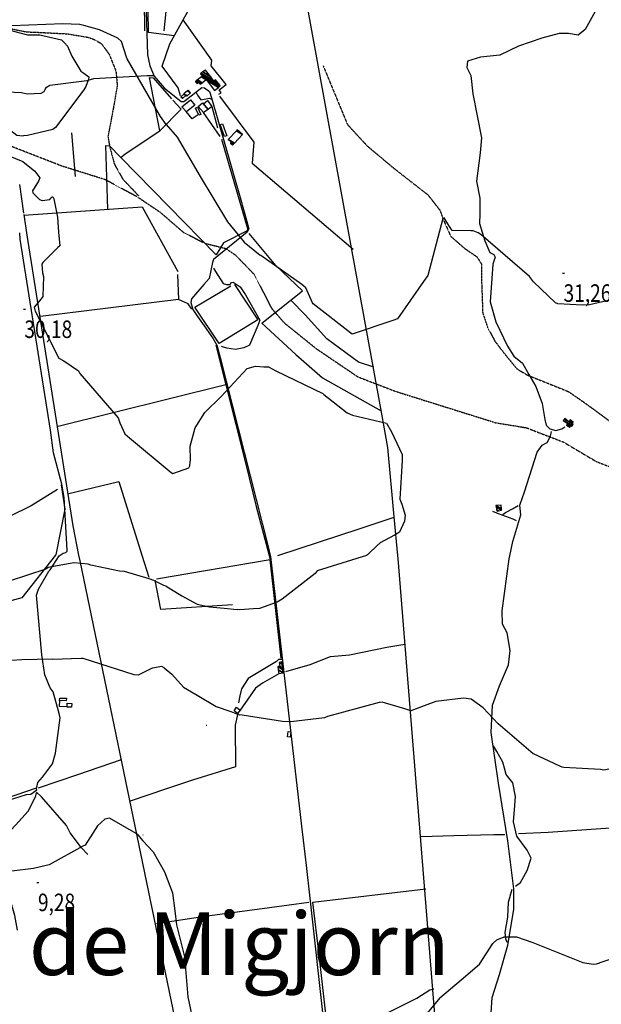
# Model space of a CAD drawing. Extents: x 484043 to 498415, y 4355619 to 4363326.
# Drawn here: x 492994 to 494155, y 4357791 to 4359757 of the extents above; entities that cross this region are included whole.
import ezdxf
from ezdxf.enums import TextEntityAlignment as Align

# ---------------------------------------------------------------- set-up
doc = ezdxf.new("R2010")
doc.units = 0
doc.header["$MEASUREMENT"] = 0
doc.linetypes.add('HIDDEN', pattern=[0.375, 0.25, -0.125])
for name, color, linetype in [('1', 7, 'CONTINUOUS'), ('15', 7, 'CONTINUOUS'), ('21', 7, 'CONTINUOUS'), ('38', 7, 'CONTINUOUS'), ('47', 7, 'CONTINUOUS'), ('50', 7, 'CONTINUOUS'), ('51', 7, 'CONTINUOUS'), ('7', 7, 'CONTINUOUS'), ('9', 7, 'CONTINUOUS')]:
    doc.layers.add(name, color=color, linetype=linetype)
doc.styles.get("Standard").update_dxf_attribs({"font": 'txt', "height": 0.2})

# ---------------------------------------------------------------- blocks, each defined once
blk = doc.blocks.new('COTA')
at = {"layer": '7', "color": 7, "linetype": 'Continuous'}
blk.add_line((-1.98, -0.02), (2.02, -0.02), dxfattribs=at)

msp = doc.modelspace()

# ---------------------------------------------------------------- linework, layer by layer
at = {"layer": '15', "color": 5, "linetype": 'HIDDEN'}
for points in [[(493025.78, 4360657.9), (493025.31, 4360637.34), (493023.14, 4360595.18), (493030.8, 4360557.24), (493032.04, 4360523.22), (493014.37, 4360490.67), (492998.43, 4360455.55), (492992.79, 4360405.7), (493000.97, 4360369.84), (493011.98, 4360317.74), (493016, 4360237.85), (493007.811761, 4360206.986017), (492979.63, 4360148.72), (492921.92, 4360056.99), (492878.73, 4359967.87), (492864.57, 4359894.78), (492883.99, 4359826.73), (492909.607037, 4359780.062892), (492928.63, 4359760.84), (492978.38, 4359738.98), (493008.07, 4359732.97)], [(493008.07, 4359732.97), (493024.98, 4359732.4), (493089.09, 4359729.11), (493129.57, 4359722.45), (493142.51, 4359718.01), (493157.12, 4359709.67), (493172.85, 4359688.54), (493186.33, 4359655.18), (493189.12, 4359626.25), (493182.92, 4359589.53), (493170.51, 4359523.33), (493174.42, 4359502.19), (493183.4, 4359468.83), (493200.25, 4359438.8), (493231.6, 4359405.88)], [(493600.29, 4359664.91), (493648.65, 4359547.94), (493688.01, 4359505.2), (493743.13, 4359459.08), (493809.49, 4359407.35), (493833.1, 4359376.98), (493839.25, 4359359.99), (493854.47, 4359325.24), (493882.59, 4359300.5), (493907.34, 4359283.63), (493916.33, 4359269), (493916.33, 4359238.64), (493918.58, 4359172.28), (493928.71, 4359141.91), (493943.33, 4359114.92), (493961.32, 4359091.3), (493987.19, 4359059.8), (494008.56, 4359047.43), (494089.54, 4359014.81), (494125.53, 4358990.07), (494212.14, 4358925.96)], [(493231.83, 4359401.88), (493164.88, 4359437.85), (493078.95, 4359464.82), (492958.05, 4359511.79), (492942.06, 4359529.77), (492926.08, 4359551.75), (492901.1, 4359558.75), (492835.91, 4359561.41), (492764.21, 4359559.75), (492660.29, 4359550.75), (492472.39, 4359532.58), (492402.5, 4359532.77), (492327.57, 4359530.77)], [(493231.83, 4359401.88), (493274.73, 4359372.91), (493321.71, 4359332.27), (493364.89, 4359310.68), (493405.53, 4359300.52), (493424.58, 4359287.82), (493462.67, 4359248.46), (493496.96, 4359181.15), (493522.36, 4359151.94), (493587.12, 4359099.88), (493669.67, 4359044), (493745.86, 4359014.79), (493944.82, 4358952.48), (494006.19, 4358942.41), (494035.4, 4358930.98)], [(494035.4, 4358930.98), (494079.43, 4358914.15), (494145.78, 4358874.78), (494213.27, 4358848.91), (494260.51, 4358835.42), (494296.5, 4358828.67)]]:
    msp.add_lwpolyline(points, dxfattribs=at)
at = {"layer": '21', "color": 5, "linetype": 'Continuous'}
msp.add_lwpolyline([(493361.17, 4359589.46), (493369.15, 4359595.95), (493377.96, 4359584.17), (493370.77, 4359578.29)], close=True, dxfattribs=at)
at = {"layer": '38', "color": 7, "linetype": 'Continuous'}
for points in [[(493199.36, 4359883.97), (493201.8, 4359882.49), (493204.4, 4359878.94), (493213.74, 4359875.5), (493243.15, 4359865.72), (493244.49, 4359861.35), (493249.33, 4359687.06), (493254.14, 4359664.98), (493262.66, 4359644.45), (493282.99, 4359621.4), (493316.98, 4359593.97), (493321.72, 4359593.88), (493324.51, 4359595.78), (493358.23, 4359622), (493363.02, 4359621.48), (493373.47, 4359613.88), (493377.05, 4359601.59), (493416.27, 4359464.83), (493438.21, 4359388.26)], [(494191.84, 4359861.45), (494123.28, 4359737.46), (494108.96, 4359726.22), (494089.94, 4359729.51), (494071.45, 4359729.45), (494036.81, 4359720.29), (493989.92, 4359704.11), (493953.07, 4359686.28), (493914.19, 4359682.69), (493888.07, 4359674.28), (493887.2, 4359661.85), (493895.03, 4359646.07), (493899.23, 4359609.5), (493915.98, 4359521.54), (493913.6, 4359491.66), (493906.01, 4359435.07), (493912.79, 4359400.87), (493913.24, 4359369.55), (493912.28, 4359350.31), (493923.1, 4359315.38), (493932.89, 4359292.13), (493940.9, 4359288.62), (493943.5, 4359283.33), (493938.88, 4359269.29), (493933.55, 4359193.86), (493945.09, 4359153.87), (493968.08, 4359105.1), (493980.76, 4359085.62), (493998.35, 4359071.13), (494010.87, 4359048.89)], [(493261.47, 4359644.95), (493248.81, 4359645.06), (493141.91, 4359639.27), (493128.65, 4359635.33), (493054.85, 4359625.59), (493046.09, 4359620.6), (493044.7, 4359617.37), (493042.78, 4359613.33), (493036.59, 4359610.19), (493009.67, 4359608.43), (492997.28, 4359611.45), (492970.92, 4359612.4), (492966.66, 4359614.54)], [(493346.69, 4359611.61), (493349.45, 4359606.85), (493356.19, 4359597.53), (493359.58, 4359597.97), (493373.14, 4359600.44), (493378.57, 4359597.62)], [(493438.49, 4359387.3), (493443.74, 4359369.2), (493451.83, 4359339.63), (493448.32, 4359332.97), (493381.32, 4359278.57), (493379.47, 4359272.72), (493372.4, 4359240.3), (493361.9, 4359228.37), (493337.25, 4359199.62), (493335.88, 4359192.41), (493339.91, 4359178.47), (493349.43, 4359164.7), (493365.94, 4359141.57), (493373.14, 4359130.7)], [(493074.82, 4358687.89), (493081.15, 4358692.04), (493086.63, 4358693.31), (493089.06, 4358695.74), (493089.21, 4358697.81), (493082.9, 4358802.87), (493078.78, 4358829.58), (493061.74, 4358892.67), (493056.06, 4358937.89), (492995.5, 4359318.95), (492994.93, 4359331.55)], [(493381.39, 4359260.89), (493385.34, 4359254.19), (493400.62, 4359230.28), (493406.91, 4359228.67), (493413, 4359228.52), (493414.96, 4359230.13), (493417.4, 4359232.43), (493420.26, 4359233.01), (493434.75, 4359223.75), (493444.95, 4359207.87), (493473.87, 4359157.33), (493469.55, 4359146.33), (493453, 4359107.65), (493442.01, 4359101.99), (493425.19, 4359098.91), (493407.67, 4359101.63), (493397.27, 4359104.69)], [(493373.22, 4359130.59), (493380.21, 4359121.59), (493388.12, 4359107.57), (493394.54, 4359082.66), (493490.16, 4358704.75), (493494.49, 4358687.48)], [(494010.87, 4359048.89), (494024.75, 4359025.1), (494037.14, 4358990.92), (494042.56, 4358959.16), (494045.12, 4358947.36), (494052.81, 4358940.33), (494064.91, 4358936.86), (494076.46, 4358940.45), (494082.36, 4358944.08)], [(493972.83, 4358687.01), (493978.98, 4358715.12), (493994.6, 4358768.67), (493992.77, 4358788.02), (494002.09, 4358814.58), (494027.23, 4358893.75), (494037.22, 4358907.6), (494047.33, 4358913.1), (494053.66, 4358925.59), (494055.69, 4358934.65)], [(493985.82, 4358756.4), (493979.33, 4358760.12), (493950.13, 4358770.54), (493938.63, 4358775.34)], [(493959.04, 4358769.18), (493964.26, 4358773.06), (493978.14, 4358780.54), (493989.28, 4358787.51)], [(492931.57, 4358186.01), (493008.05, 4358209.82), (493016.68, 4358210.91), (493028.28, 4358219.43), (493028.04, 4358221.28), (493030.49, 4358234.2), (493039.67, 4358244.57), (493059.81, 4358271.68), (493065.56, 4358292.88), (493075.34, 4358363.16), (493073.37, 4358371.83), (493061.48, 4358415.34), (493055.07, 4358423.17), (493044.39, 4358449.1), (493038.41, 4358489.26), (493028.23, 4358608.33), (493031.72, 4358620.16), (493052.24, 4358655.78), (493055.39, 4358659.04), (493073, 4358686.7), (493074.82, 4358687.89)], [(493494.5, 4358687.48), (493495.1, 4358685.14), (493556.93, 4358146.63), (493566.87, 4358062.84)], [(493935.51, 4357773.94), (493937.5, 4357805.03), (493951.96, 4357850.57), (493969.12, 4357909.51), (493981.02, 4357980.38), (493980.85, 4358021.71), (493968.72, 4358117.75), (493950.1, 4358232.87), (493935.55, 4358334.22), (493938.26, 4358388.72), (493952.07, 4358426.91), (493970.39, 4358468.75), (493973.4, 4358497.99), (493967.26, 4358533.27), (493958.43, 4358550.23), (493957.41, 4358576.65), (493971.53, 4358681.04), (493972.83, 4358687.01)], [(493519.49, 4358479.78), (493514.17, 4358479.91), (493510.77, 4358479.4), (493506.84, 4358475.82), (493450.71, 4358441.55), (493437.09, 4358420.82), (493433.74, 4358407.46), (493431.14, 4358393.13)], [(493983.8, 4358026.77), (493994.11, 4358034.64), (494007.67, 4358058.49), (494015.23, 4358082.68), (494007.29, 4358098.75), (493986.85, 4358126.79), (493979.81, 4358155.86), (493982.86, 4358188.33), (493983.9, 4358205.82), (493978.62, 4358233.37), (493965.43, 4358249.86), (493961.88, 4358262.75), (493959.09, 4358274.64), (493946.93, 4358295.67), (493940.36, 4358307.45)], [(492990.23, 4357939.45), (492984.9, 4357968.3), (492964.36, 4358037.79), (492957.07, 4358052.12), (492949.47, 4358079.21), (492953.15, 4358095.68), (492966.94, 4358128.47), (492985.78, 4358148.7), (493011.07, 4358176.55), (493021.5, 4358196.22), (493026.55, 4358207.63), (493027.65, 4358213.67)], [(493130.17, 4358090.06), (493117.44, 4358103.85), (493095.12, 4358133.39), (493087.87, 4358148.21), (493037.61, 4358205.77), (493028.1, 4358214.7)], [(493566.69, 4358062.13), (493572.67, 4358008.84), (493602.08, 4357744.79), (493598.72, 4357738.59), (493575.49, 4357722.11), (493563.65, 4357717.85), (493550.46, 4357708.13), (493545.93, 4357703.61)], [(493967.38, 4357914.87), (493965.1, 4357921.84), (493963.26, 4357934.4), (493968.84, 4357965.01), (493969.93, 4357995.42), (493977.67, 4358021.07)]]:
    msp.add_lwpolyline(points, dxfattribs=at)
at = {"layer": '47', "color": 1, "linetype": 'Continuous'}
for points in [[(493317.94, 4359583), (493335.4, 4359597.12), (493343.81, 4359586.71), (493327.14, 4359573.25)], [(493351.67, 4359566.76), (493345.23, 4359580.4), (493349.31, 4359582.33), (493355.99, 4359568.2)], [(493361.16, 4359571.77), (493350.71, 4359583.81), (493359.45, 4359591.4), (493370.82, 4359578.29)], [(493403.22, 4359523.75), (493394.86, 4359548.03), (493398.95, 4359549.66), (493407.85, 4359525.45)], [(493074.16, 4358402.57), (493087.57, 4358402.17), (493087.42, 4358397.34), (493073.96, 4358397.75)], [(493088.93, 4358392.29), (493098.27, 4358391.67), (493097.77, 4358384.27), (493089.41, 4358384.81)], [(493427.36, 4358384.64), (493434.61, 4358378.78), (493428.91, 4358371.72), (493422.51, 4358376.86)], [(493528.69, 4358324.99), (493530.22, 4358336.21), (493535.58, 4358335.47), (493534.09, 4358324.72)]]:
    msp.add_lwpolyline(points, close=True, dxfattribs=at)
at = {"layer": '50', "color": 1, "linetype": 'Continuous'}
for p, q in [((493282.46, 4359735.09), (493289.67, 4359800.54)), ((493378.16, 4359584.27), (493389.41, 4359541.5)), ((493378.16, 4359584.27), (493389.41, 4359541.5)), ((493360.9, 4359572.15), (493394.09, 4359524.2)), ((493097.86, 4359531.29), (493104.81, 4359444.3)), ((492993.79, 4359427.96), (493002.2, 4359371.23)), ((493312.02, 4359198.5), (493309.84, 4359248.74)), ((493238.32, 4358687.73), (493251.86, 4358644.23)), ((493493.77, 4358678.59), (493515.79, 4358482.41))]:
    msp.add_line(p, q, dxfattribs=at)
for points in [[(493749.13, 4358687.23), (493742.04, 4358764.54), (493729.31, 4358903.05), (493716.32, 4358973.28), (493463.43, 4360360.23), (493441.19, 4360469.46), (493340.96, 4360952.39), (493330.84, 4360999.84)], [(493130.4, 4359899.82), (493189.94, 4359879.68), (493241.14, 4359863.75), (493242.93, 4359855.49), (493242.82, 4359797.93), (493243.83, 4359734.96)], [(493302.94, 4359725.3), (493251.56, 4359731.49), (493249.48, 4359864.13)], [(493391.74, 4359608.29), (493396.86, 4359611.46), (493392.78, 4359617.45), (493406.21, 4359627.82), (493376.58, 4359665.49), (493377.99, 4359676.27), (493320.38, 4359756.75), (493329.85, 4359773.59), (493358.57, 4359851.24), (493359.43, 4359866.61)], [(493315.16, 4359605.22), (493310.51, 4359621.47), (493278.85, 4359664.31), (493293.75, 4359709.23), (493320.6, 4359757.14)], [(493196.51, 4359481.87), (493205.04, 4359489.6), (493274.18, 4359535.23), (493253.6, 4359642.03), (493260.54, 4359641.14), (493297.26, 4359599.52)], [(493393.2, 4359604.29), (493461.75, 4359512.74), (493458.68, 4359470.95), (493659.81, 4359299.01)], [(493300.35, 4359596.64), (493316.61, 4359578.83), (493274.18, 4359535.23)], [(493350.4, 4359567.38), (493338.84, 4359559.07), (493326.67, 4359573.84)], [(493350.4, 4359567.38), (493338.84, 4359559.07), (493326.67, 4359573.84)], [(493170.32, 4359378.45), (493165.99, 4359505.99), (493173.88, 4359505.62), (493196.51, 4359481.87)], [(493397.17, 4359518.65), (493448.96, 4359340.45), (493448.19, 4359335.67), (493401.3, 4359311.66), (493386.55, 4359287.53)], [(493002.48, 4359368.27), (493008.38, 4359327.12), (493100.24, 4358746.78), (493112.01, 4358687.85)], [(493002.63, 4359367.24), (493238.78, 4359383.7), (493309.99, 4359254.66)], [(493477.75, 4359151.27), (493558.82, 4359215.76), (493505.74, 4359266.68), (493452.57, 4359330.19)], [(493422.84, 4359228.39), (493469.77, 4359157.86), (493392.87, 4359111.01), (493343.9, 4359183.25), (493415.92, 4359225.69)], [(493338, 4359179.39), (493330.67, 4359190.23), (493311.54, 4359198.71), (493036.11, 4359164.65)], [(493700.98, 4359063.74), (493670.91, 4359073.32), (493607.77, 4359120.01), (493563.96, 4359168.02), (493536.17, 4359196.41)], [(493477.75, 4359151.27), (493545.69, 4359088.46), (493598.76, 4359042.41), (493716.03, 4358975.94)], [(493385.63, 4359107.41), (493405.65, 4359028.32), (493068.51, 4358943.99)], [(493405.61, 4359028.31), (493445.62, 4358869.54), (493466.66, 4358785.47), (493492.16, 4358687.48)], [(493089.49, 4358810.45), (493192.45, 4358835.13), (493238.31, 4358687.73)], [(493070.14, 4358819.12), (493016.97, 4358786.51), (492927.21, 4358742.37), (492903.56, 4358737.39), (492872.73, 4358713.82), (492812.44, 4358710.6), (492798.44, 4358711.14)], [(493077.37, 4358828.31), (493084.65, 4358779.89), (493066.6, 4358688.51), (493066.11, 4358687.9)], [(493509.62, 4358687.47), (493674.11, 4358741.6), (493742.14, 4358764.18)], [(493066.11, 4358687.9), (492998.36, 4358602.87), (492936.56, 4358586.03), (492899.26, 4358584.3), (492837.58, 4358585.73)], [(493112.02, 4358687.85), (493114.29, 4358676.51), (493418.09, 4357212.46), (493416.75, 4357209.03), (493412.35, 4357207.4), (493281.53, 4357161.74), (493259.61, 4357152.22)], [(493492.17, 4358687.48), (493494.46, 4358678.71), (493267.16, 4358639.78)], [(493847.39, 4357447.19), (493841.99, 4357538.76), (493749.66, 4358681.66), (493749.14, 4358687.23)], [(493419.03, 4358588.67), (493275.8, 4358579.83), (493265.01, 4358637.82)], [(493525.82, 4358455.55), (493574.3, 4358469.39), (493614.91, 4358485.47), (493652.92, 4358489.3), (493727.28, 4358504.17), (493763.27, 4358510.57)], [(493511.87, 4358451.16), (493479, 4358432.16), (493464.88, 4358422.59), (493434.2, 4358378.59)], [(493089.22, 4358384.98), (493073.95, 4358385.51), (493074.69, 4358397.73)], [(493089.22, 4358384.98), (493073.95, 4358385.51), (493074.69, 4358397.73)], [(493429.78, 4358372.32), (493424.42, 4358348.74), (493424.97, 4358265.56), (493339.2, 4358238.77), (493287.25, 4358221.35), (493214.98, 4358196.57)], [(493429.78, 4358372.32), (493424.42, 4358348.74), (493424.97, 4358265.56), (493339.2, 4358238.77), (493287.25, 4358221.35), (493214.98, 4358196.57)], [(493027.15, 4358222.49), (492810.01, 4358148.01), (492674.91, 4358105.26), (492657.5, 4358164.36), (492619, 4358285.2), (492610.71, 4358309.15)], [(493031.79, 4358223.64), (493110.32, 4358250.23), (493197.82, 4358279.72)], [(493989.78, 4358131.94), (494049.19, 4358135.14), (494173.91, 4358143.76), (494245.28, 4358148.37)], [(493795.63, 4358125.93), (493861.16, 4358128.42), (493941.17, 4358130.5), (493962.62, 4358129.96)], [(493610.28, 4357730.03), (493592.01, 4357890), (493579.56, 4357995.11), (493804.83, 4358021.49)], [(493571.74, 4357994.68), (493493.04, 4357983.95), (493363.83, 4357966.17), (493267.53, 4357951.81)], [(493610.12, 4357729.92), (493651.42, 4357758.96), (493660.11, 4357760.36), (493661.66, 4357758.87), (493687.21, 4357760.31), (493708.38, 4357764.07), (493787.23, 4357803.75), (493812.83, 4357820.08), (493820.83, 4357821.76)]]:
    msp.add_lwpolyline(points, dxfattribs=at)
at = {"layer": '51', "color": 1, "linetype": 'Continuous'}
msp.add_line((493386.55, 4359287.53), (493196.42, 4359481.97), dxfattribs=at)
at = {"layer": '9', "color": 30, "linetype": 'Continuous'}
for p, q in [((493368.16, 4358347.97), (493366.62, 4358347.62)), ((493241.07, 4358129.23), (493240.38, 4358129.06))]:
    msp.add_line(p, q, dxfattribs=at)
for points in [[(493113.99, 4359747.6), (493080.4, 4359749.06), (492978.81, 4359745.25), (492974.36, 4359743.34), (492971.19, 4359740.17), (492974.36, 4359736.36), (493009.92, 4359726.83), (493034.68, 4359726.83), (493077.86, 4359717.31), (493083.57, 4359710.96), (493089.95, 4359704.34)], [(493286.68, 4359547.9), (493275.11, 4359564.24), (493208.9, 4359678.95), (493207.34, 4359682.73), (493197.42, 4359713.67), (493190.49, 4359720.17), (493153.66, 4359737.35), (493122.39, 4359745.72), (493114.49, 4359747.45), (493113.99, 4359747.6)], [(493089.95, 4359704.34), (493098.33, 4359684.78), (493116.37, 4359654.23), (493122.34, 4359650.33), (493132.08, 4359643.14), (493131.75, 4359637.67), (493127.32, 4359625.58), (493126.43, 4359623.77)], [(493126.43, 4359623.77), (493122.6, 4359617.04), (493065.68, 4359541.94), (493060.26, 4359538.3), (493010.04, 4359526.38), (493002.16, 4359525.67)], [(492937.88, 4359563.9), (492941.66, 4359562.86), (492988.33, 4359526.98), (492994.52, 4359525.87), (493002.16, 4359525.67)], [(493286.68, 4359547.9), (493309.01, 4359522.76), (493354.73, 4359444.02), (493409.34, 4359353.86), (493442.35, 4359313.22), (493474.32, 4359287.16)], [(492944.73, 4359496.82), (493000.59, 4359474.35), (493024.6, 4359455.11), (493034.87, 4359441.63), (493031.74, 4359435.19), (493019.99, 4359415.67), (493020.76, 4359411.23), (493033.68, 4359398.3), (493039.39, 4359396.25), (493054.7, 4359398.19), (493056.67, 4359401.21), (493059.48, 4359403.86), (493060.15, 4359403.86), (493060.78, 4359403.55), (493062.75, 4359399.8), (493070.07, 4359362.7), (493071.6, 4359333.28), (493074.64, 4359305.45), (493070.71, 4359302.61), (493040.37, 4359272.24), (493038.54, 4359268.92), (493039.58, 4359251.57), (493041.56, 4359244.48), (493040.44, 4359204.86), (493039.35, 4359202.44)], [(493897.49, 4359335.95), (493894.84, 4359335.94), (493857.98, 4359336.14), (493850.87, 4359346.22), (493841.93, 4359361.56), (493840.56, 4359361.25), (493839.25, 4359359.99), (493809.22, 4359246.3), (493800.42, 4359234.3), (493748.28, 4359160.26), (493739.18, 4359156.33), (493658.17, 4359129.63), (493655.38, 4359131.49), (493580.11, 4359189.92), (493578.72, 4359192.15), (493565.85, 4359222.09), (493557.9, 4359228.54), (493475.81, 4359286.62), (493474.32, 4359287.16)], [(494397.44, 4359233.05), (494390.46, 4359232.7), (494313.8, 4359218.41), (494296.6, 4359210.05), (494254.22, 4359191.99), (494252.34, 4359192.5), (494193.77, 4359202.85), (494181.02, 4359199.5), (494132.11, 4359188.15), (494118.07, 4359187.55), (494068.37, 4359189.58), (494063.64, 4359191.76), (494020.06, 4359233.51), (494012.05, 4359244.23), (493915.22, 4359328.19), (493909.84, 4359331.74), (493899.9, 4359335.79), (493897.49, 4359335.95)], [(493039.35, 4359202.44), (493033.62, 4359195.71), (493023.42, 4359182.96), (493025.52, 4359175.36), (493072.21, 4359081.27), (493082.28, 4359076.2), (493111.42, 4359056.3), (493114.48, 4359050.92), (493190.92, 4358962.04), (493194.22, 4358952.06), (493204.18, 4358930.27), (493213.41, 4358922.58), (493296.76, 4358852.82), (493300.06, 4358851.12), (493331.79, 4358862.42), (493334.18, 4358866.42), (493334.74, 4358874.15), (493335, 4358877.69)], [(493335, 4358877.69), (493334.41, 4358905.58), (493344.57, 4358942.41), (493363.62, 4358972.89), (493396.64, 4359004.64), (493448.7, 4359060.51), (493465.21, 4359065.59), (493481.72, 4359064.32), (493491.28, 4359063.9)], [(493491.28, 4359063.9), (493505.84, 4359056.1), (493599.64, 4359010.95), (493601.63, 4359009.17), (493648.1, 4358972.28), (493658.91, 4358967.81), (493726.73, 4358951.45), (493736.87, 4358934.57), (493757.72, 4358888.86), (493757.97, 4358877.35), (493753.51, 4358799.64), (493757.09, 4358790.04), (493763.96, 4358767.71), (493762.81, 4358756.25), (493752.77, 4358733.8), (493742.71, 4358728.07), (493714.02, 4358712.78), (493711.39, 4358710.28)], [(493711.39, 4358710.28), (493710.19, 4358709.08), (493688.74, 4358688.5), (493686.81, 4358687.29)], [(493686.8, 4358687.29), (493686.48, 4358687.1), (493588.52, 4358656.46), (493583.91, 4358651.43), (493518.34, 4358599.94), (493508.23, 4358594.16), (493473.39, 4358581.8), (493461.08, 4358580.76), (493433.79, 4358579.06), (493428.75, 4358579.26)], [(493262.17, 4358637.24), (493252.57, 4358640.51), (493203.32, 4358655.42), (493193.51, 4358655.78), (493136.36, 4358668.08), (493131.1, 4358670.12), (493103.16, 4358672.48), (493090.89, 4358670.47), (493051.06, 4358663.23), (493046.78, 4358659.79), (492936.06, 4358624.41)], [(493286.61, 4358626), (493282.34, 4358627.48), (493264.77, 4358636.2), (493262.17, 4358637.24)], [(493286.61, 4358626), (493318.23, 4358607.12), (493348.59, 4358589.99), (493373.5, 4358584.54), (493402.3, 4358582.21), (493428.75, 4358579.26)], [(493282.43, 4358463.12), (493278.32, 4358465.94), (493259.23, 4358462.45), (493257.39, 4358461.53), (493231.14, 4358448.45), (493222.63, 4358449.35), (493120.74, 4358481.99), (493120.68, 4358481.96), (493120.45, 4358482), (493116.75, 4358481.88), (493060.07, 4358479.99), (493059.66, 4358480.25), (492998.92, 4358479.31), (492998.78, 4358479.14), (492936.16, 4358474.84), (492932.41, 4358475.34)], [(493282.43, 4358463.12), (493297.98, 4358450.64), (493321.34, 4358424.17), (493348.59, 4358408.6), (493386.73, 4358386.02), (493415.54, 4358375.9), (493432.7, 4358369.15)], [(494076.98, 4358264.92), (494072.91, 4358266.38), (494020.06, 4358291.07), (494020, 4358291.06), (494019.63, 4358291.1), (494019.62, 4358291.12), (494019.6, 4358291.13), (493949.84, 4358351.38), (493919.88, 4358383.34), (493895.81, 4358400.67), (493880.56, 4358402.72), (493825.28, 4358396.05), (493817.92, 4358393.4), (493775.21, 4358377.1), (493763.34, 4358381.12), (493718.19, 4358394.72), (493712.2, 4358394.07), (493608.71, 4358366.17), (493602.61, 4358363.04), (493535.4, 4358354.99), (493519.28, 4358356.16), (493438.74, 4358368.52), (493432.7, 4358369.15)], [(494292.43, 4358143.89), (494280.04, 4358152.57), (494253.37, 4358172.21), (494252.28, 4358175.05), (494213.08, 4358259.88), (494208.67, 4358263.18), (494197.43, 4358266.88), (494189.59, 4358264.7), (494160.43, 4358258.87), (494153.58, 4358259.75), (494080.78, 4358263.7), (494076.98, 4358264.92)], [(493229.65, 4358130.18), (493226.73, 4358132.04), (493173.64, 4358162.68), (493164.25, 4358160.82), (493149.62, 4358147.88), (493144.96, 4358139.93), (493125.01, 4358108.92), (493120.52, 4358107.16), (493052.95, 4358069.94), (493021.88, 4358062.3), (492978.71, 4358057.25), (492967.76, 4358057.17), (492943.77, 4358054.41), (492942.7, 4358053.1), (492920.04, 4358048.64), (492910.2, 4358052.48), (492880.18, 4358063.98), (492879.97, 4358063.75), (492836.39, 4357995.48), (492831.11, 4357992.07), (492822.08, 4357987.52), (492820.53, 4357987.13)], [(493229.65, 4358130.18), (493240.37, 4358117.45), (493260.61, 4358095.65), (493283.19, 4358055.94), (493299.54, 4358013.9), (493304.21, 4357978.09), (493307.32, 4357950.07), (493323.67, 4357886.23), (493329.9, 4357806.04), (493342.36, 4357746.1), (493351.74, 4357694.92)], [(493833.04, 4357804.21), (493875.54, 4357840.13), (493912.09, 4357871.35), (493938.74, 4357912.47), (493947.12, 4357920.09), (493961.59, 4357926.18), (493985.96, 4357926.18), (494018.7, 4357914.76), (494118.46, 4357874.4), (494139.02, 4357871.35), (494145.87, 4357872.11), (494152.52, 4357873.93)], [(494358.83, 4357827.43), (494359.14, 4357837.72), (494351.42, 4357860.05), (494343.29, 4357861.78), (494276.54, 4357862.58), (494278.76, 4357857.06), (494286.81, 4357846.28), (494286.62, 4357845.07), (494285.93, 4357844.07), (494279.16, 4357842.16), (494258.09, 4357845.62), (494249.8, 4357853.16), (494213.8, 4357882.34), (494201.6, 4357885.82), (494177.69, 4357882.32), (494166.62, 4357878.66), (494152.52, 4357873.93), (494151.22, 4357873.48)], [(493833.04, 4357804.21), (493807.76, 4357773.57), (493783.76, 4357734.79), (493780.88, 4357725.83), (493774.02, 4357677.21), (493774, 4357661.93), (493768.49, 4357617.48), (493765.59, 4357611.28), (493743.82, 4357560.67), (493743.14, 4357560)]]:
    msp.add_lwpolyline(points, dxfattribs=at)

# ---------------------------------------------------------------- block references
at = {"layer": '7', "color": 7, "linetype": 'Continuous'}
for p in [(494080.05, 4359251.4), (493003.74, 4359179.21), (493030.81, 4358034.69)]:
    msp.add_blockref('COTA', p, dxfattribs=at)

# ---------------------------------------------------------------- texts
at = {"layer": '1', "color": 7, "linetype": 'Continuous'}
msp.add_text("s'Estanyol de Migjorn", height=125, dxfattribs=at).set_placement((493007.44, 4357895.9), align=Align.MIDDLE)
at = {"layer": '7', "color": 7, "linetype": 'Continuous', "width": 0.8}
for s, p in [('31,26', (494080.05, 4359211.4)), ('30,18', (493003.74, 4359139.21)), ('9,28', (493030.81, 4357994.69))]:
    msp.add_text(s, height=35, dxfattribs=at).set_placement(p, align=Align.MIDDLE_LEFT)

# ---------------------------------------------------------------- meshes
at = {"layer": '47', "color": 1, "linetype": 'Continuous'}
mesh = msp.add_polyface(dxfattribs=at)
corners = [(493348.52, 4359629.55), (493350.02022, 4359630.742835), (493345.17, 4359633.75), (493354.71, 4359628.49), (493350.482979, 4359631.110778), (493345.631867, 4359634.118496), (493356.01984, 4359629.527474), (493351.79, 4359632.15), (493346.936367, 4359635.159281), (493383.5, 4359615.96), (493358.477503, 4359631.474096), (493349.384012, 4359637.112114), (493391.324485, 4359622.154671), (493366.3, 4359637.67), (493357.174622, 4359643.327788), (493393.228104, 4359623.661773), (493359.07, 4359644.84), (493394.83, 4359624.93), (493355.480424, 4359649.32697), (493394.505679, 4359625.339246), (493355.15, 4359649.74), (493382.19, 4359634.84), (493391.600077, 4359629.005697), (493356.557402, 4359650.732362), (493375.752275, 4359642.984245), (493385.13, 4359637.17), (493359.691349, 4359652.942114), (493364.95, 4359656.65), (493364.95, 4359656.65)]
mesh.append_faces([[corners[k] for k in face] for face in [(0, 0, 1, 2), (2, 1, 4, 5), (5, 4, 7, 8), (3, 3, 6, 7), (8, 6, 10, 11), (11, 10, 13, 14), (9, 9, 12, 13), (14, 12, 15, 16), (16, 15, 17, 18), (18, 17, 19, 20), (20, 19, 22, 23), (23, 21, 24, 26), (21, 22, 25, 25), (26, 24, 28, 27)]], dxfattribs={"vtx0": -1, "vtx2": -1, "color": 1})
mesh = msp.add_polyface(dxfattribs=at)
corners = [(493319.5, 4359600.22), (493315.7, 4359603.52), (493320.138014, 4359600.768405), (493315.7, 4359603.52), (493321.727497, 4359608.640389), (493327.97, 4359604.77), (493326.124587, 4359605.914167), (493322.226297, 4359609.064122), (493328.46994, 4359605.193026), (493326.62, 4359606.34), (493329.120599, 4359614.920865), (493335.38, 4359611.04), (493330.85, 4359616.39)]
mesh.append_faces([[corners[k] for k in face] for face in [(0, 0, 2, 3), (1, 2, 6, 4), (4, 6, 9, 7), (5, 5, 8, 9), (7, 8, 11, 10), (10, 11, 12, 12)]], dxfattribs={"vtx0": -1, "vtx2": -1, "color": 1})
mesh = msp.add_polyface(dxfattribs=at)
corners = [(493419.48, 4359507.08), (493420.259677, 4359507.913971), (493415.25, 4359511.02), (493421.772547, 4359509.532191), (493416.76, 4359512.64), (493422.866603, 4359510.702434), (493410.79, 4359518.19), (493439.01, 4359527.97), (493426.868176, 4359535.498003), (493439.01, 4359527.97), (493428.57, 4359537.33)]
mesh.append_faces([[corners[k] for k in face] for face in [(0, 0, 1, 2), (2, 1, 3, 4), (4, 3, 5, 6), (6, 5, 7, 8), (8, 9, 10, 10)]], dxfattribs={"vtx0": -1, "vtx2": -1, "color": 1})
mesh = msp.add_polyface(dxfattribs=at)
corners = [(494085.82, 4358947.72), (494092.43, 4358943.71), (494085.864741, 4358947.7805), (494094.62, 4358946.31), (494087.871509, 4358950.494105), (494096.44, 4358945.31), (494087.936618, 4358950.582147), (494096.819653, 4358945.771565), (494088.29, 4358951.06), (494096.984242, 4358945.971664), (494079.1, 4358957.06), (494099.36, 4358948.86), (494081.6286, 4358959.853573), (494097.36, 4358950.25), (494081.71556, 4358959.949645), (494097.444843, 4358950.413558), (494081.840886, 4358960.088104), (494090.87, 4358954.49), (494097.850431, 4358951.195442), (494082.44, 4358960.75), (494091.351203, 4358955.225002), (494099.16, 4358953.72), (494092.904918, 4358957.598188), (494093.24, 4358958.11), (494093.24, 4358958.11)]
mesh.append_faces([[corners[k] for k in face] for face in [(0, 0, 1, 2), (2, 1, 3, 4), (4, 3, 5, 6), (6, 5, 7, 8), (8, 7, 9, 10), (10, 9, 11, 12), (12, 11, 13, 14), (14, 13, 15, 16), (16, 17, 19, 19), (17, 15, 18, 20), (20, 18, 21, 22), (22, 21, 24, 23)]], dxfattribs={"vtx0": -1, "vtx2": -1, "color": 1})
mesh = msp.add_polyface(dxfattribs=at)
corners = [(493947.67, 4358776.2), (493950.102221, 4358776.743399), (493946.14, 4358779.2), (493956.04, 4358778.07), (493945.448144, 4358784.637014), (493956.04, 4358778.07), (493945.15, 4358786.98), (493955.936588, 4358780.292251), (493955.57, 4358788.17)]
mesh.append_faces([[corners[k] for k in face] for face in [(0, 0, 1, 2), (2, 1, 3, 4), (4, 5, 7, 6), (6, 7, 8, 8)]], dxfattribs={"vtx0": -1, "vtx2": -1, "color": 1})
mesh = msp.add_polyface(dxfattribs=at)
corners = [(493511.5, 4358451.98), (493520.49, 4358453.19), (493510.497654, 4358459.385314), (493519.660809, 4358459.30564), (493509.67, 4358465.5), (493519.227168, 4358462.503922), (493513.54, 4358466.03), (493518.154816, 4358470.412981), (493512.45, 4358473.95), (493517.56, 4358474.8), (493517.56, 4358474.8)]
mesh.append_faces([[corners[k] for k in face] for face in [(0, 0, 1, 2), (2, 1, 3, 4), (4, 3, 5, 6), (6, 5, 7, 8), (8, 7, 10, 9)]], dxfattribs={"vtx0": -1, "vtx2": -1, "color": 1})

doc.saveas('drawing.dxf')
